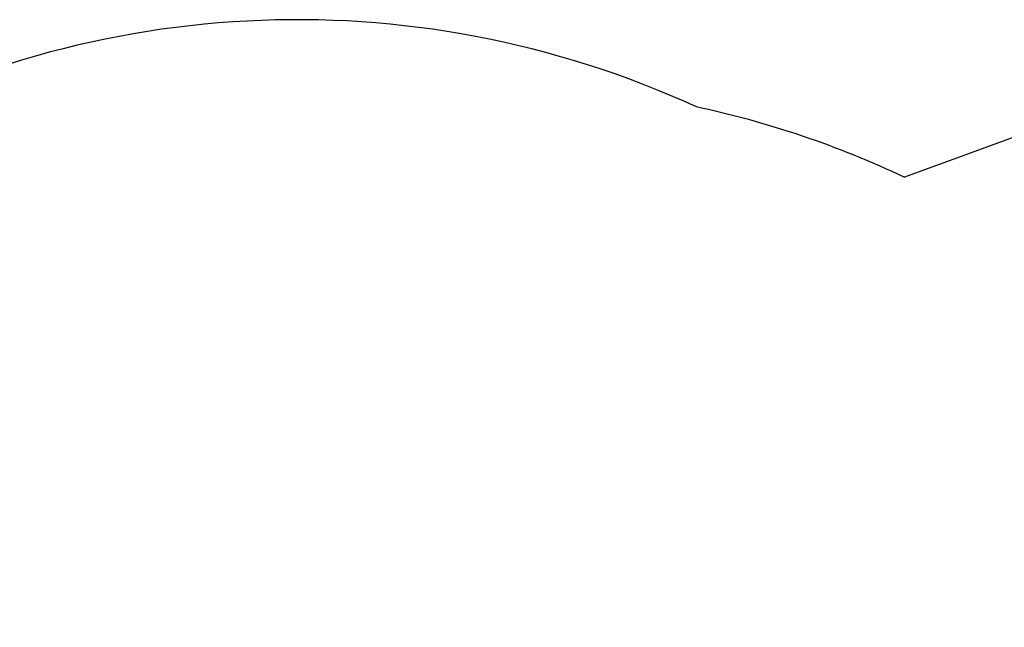
# Model space of a CAD drawing. Units: millimetres. Extents: x 832 to 14503, y -5236 to 12349.
# Drawn here: x 5782 to 7664, y 3803 to 4965 of the extents above; entities that cross this region are included whole.
import ezdxf

# ---------------------------------------------------------------- set-up
doc = ezdxf.new("R2010")
doc.units = ezdxf.units.MM
doc.header["$LTSCALE"] = 50
doc.layers.add('Widoczne (ISO)', color=7, linetype='Continuous', lineweight=25)
doc.layers.add('Wymiar (ISO)', color=7, linetype='Continuous', lineweight=18, true_color=0x82bfff)
doc.styles.add('Tekst etykiety (ISO)', font='tahoma.ttf')
doc.dimstyles.new('Domyślne (ISO)', dxfattribs={"dimscale": 50, "dimtxt": 3.5, "dimasz": 2.5, "dimexe": 3.175, "dimexo": 0, "dimgap": 0.762, "dimtad": 1, "dimtoh": 1, "dimdec": 0, "dimrnd": 1e-08, "dimzin": 0, "dimtxsty": 'Tekst etykiety (ISO)', "dimcen": 0.09, "dimdle": 10, "dimclrd": 256, "dimclre": 256, "dimclrt": 256, "dimadec": 0, "dimazin": 0, "dimtfac": 0.714286, "dimtdec": 0, "dimtmove": 0, "dimatfit": 3, "dimfxl": 0, "dimtolj": 1, "dimtzin": 0, "dimlwd": -1, "dimlwe": -1, "dimarcsym": 0})

# ---------------------------------------------------------------- blocks, each defined once
blk = doc.blocks.new('*D5')
at = {"layer": 'Defpoints', "color": 0, "transparency": 16777216}
for p in [(11690, 4639.2), (3045.1, -45.9), (14427.2, -411.3)]:
    blk.add_point(p, dxfattribs=at)
at = {"layer": 'Wymiar (ISO)', "transparency": 16777216}
for p, q in [((11690, 4639.2), (14502.8, -550.9)), ((3045.1, -45.9), (5857.9, -5236.1)), ((5892.2, -5036.9), (14317.3, -470.9))]:
    blk.add_line(p, q, dxfattribs=at)
for points in [[(14307.4, -452.6), (14327.2, -489.2), (14427.2, -411.3)], [(5882.3, -5018.6), (5902.1, -5055.2), (5782.3, -5096.5)]]:
    blk.add_solid(points, dxfattribs=at)
at = {"layer": 'Wymiar (ISO)', "transparency": 16777216, "insert": (9999.4, -2559.5), "char_height": 175, "attachment_point": 2, "rotation": 28.4557, "style": 'Tekst etykiety (ISO)'}
blk.add_mtext('\\A1;9833', dxfattribs=at)
blk = doc.blocks.new('*D6')
at = {"layer": 'Defpoints', "color": 0, "transparency": 16777216}
for p in [(4910, 4783.8), (987.1, 3939.9), (6661.2, -3356.8)]:
    blk.add_point(p, dxfattribs=at)
at = {"layer": 'Wymiar (ISO)', "transparency": 16777216}
for p, q in [((4910, 4783.8), (831.9, 3906.5)), ((2712, -4078.5), (1013.3, 3817.7)), ((6661.2, -3356.8), (2583.1, -4234.1))]:
    blk.add_line(p, q, dxfattribs=at)
for points in [[(1033.7, 3822.1), (993, 3813.3), (987.1, 3939.9)], [(2732.3, -4074.2), (2691.6, -4082.9), (2738.3, -4200.7)]]:
    blk.add_solid(points, dxfattribs=at)
at = {"layer": 'Wymiar (ISO)', "transparency": 16777216, "insert": (2078.8, -83.9), "char_height": 175, "attachment_point": 2, "rotation": 282.1403, "style": 'Tekst etykiety (ISO)'}
blk.add_mtext('\\A1;8327', dxfattribs=at)

msp = doc.modelspace()

# ---------------------------------------------------------------- linework, layer by layer
at = {"layer": 'Widoczne (ISO)'}
msp.add_line((8021.6, 4865.3), (7473.8, 4663.4), dxfattribs=at)
for centre, start, end in [((6312.4, 3134.9), 65.3477, 120.6547), ((6692, 3008.8), 64.7067, 77.8964)]:
    msp.add_arc(centre, 1830, start, end, dxfattribs=at)

# ---------------------------------------------------------------- dimensions: what is measured, and where the dimension line sits
at = {"layer": 'Wymiar (ISO)'}
for base, p1, p2, angle, picture, middle in [((987.1, 3939.9), (6661.2, -3356.8), (4910, 4783.8), 282.1403, '*D6', (1862.7, -130.4)), ((14427.2, -411.3), (3045.1, -45.9), (11690, 4639.2), 208.4557, '*D5', (10104.7, -2753.9))]:
    dim = msp.add_linear_dim(base=base, p1=p1, p2=p2, angle=angle, dimstyle='Domyślne (ISO)', override={"dimtoh": 0, "dimdec": 0, "dimtp": 0, "dimtm": 0, "dimtdec": 0, "dimtofl": 0, "dimatfit": 1}, dxfattribs=at)
    dim.commit()
    dim.dimension.update_dxf_attribs({"geometry": picture, "text_midpoint": middle, "dimtype": 160})

doc.saveas('drawing.dxf')
